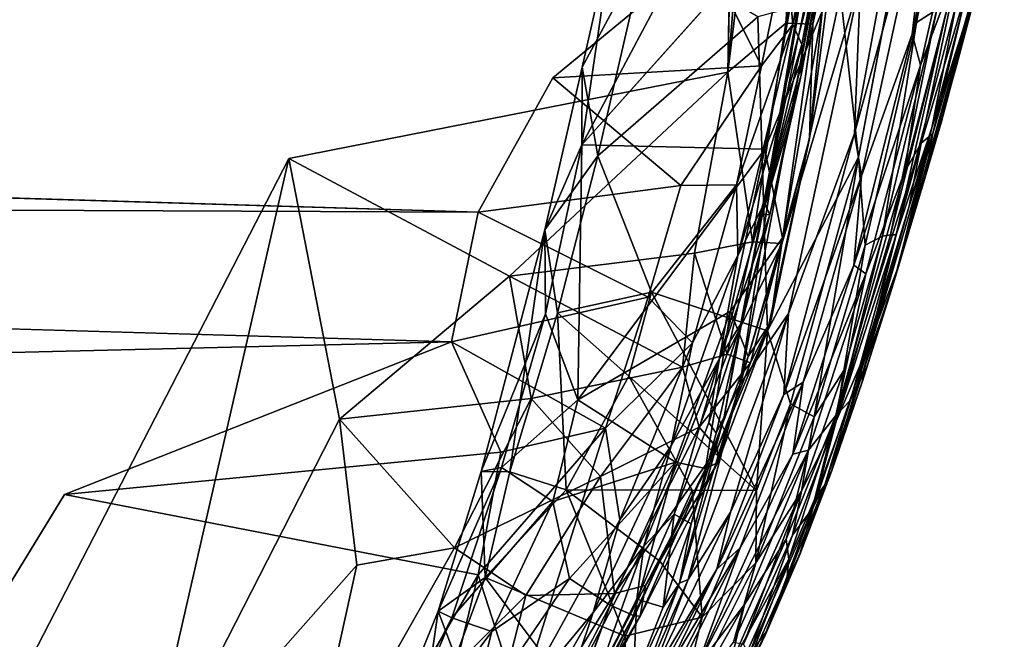
# Model space of a CAD drawing. Units: inches. Extents: x -13.2 to 14.7, y -17.6 to 17.8.
# Drawn here: x 7.9 to 8.3, y -16.8 to -16.6 of the extents above; entities that cross this region are included whole.
import ezdxf

# ---------------------------------------------------------------- set-up
doc = ezdxf.new("R2010")
doc.units = ezdxf.units.IN
doc.header["$MEASUREMENT"] = 0
doc.layers.add('SEAT-BACK', color=5, linetype='Continuous')

msp = doc.modelspace()

# ---------------------------------------------------------------- linework, layer by layer
at = {"layer": 'SEAT-BACK'}
for points, invisible_edges in [([(8.2195, -15.72339, 7.85987), (-3.4194, -15.68499, 7.85976), (-5.02685, -17.19266, 7.8599)], 15), ([(8.2195, -15.72339, 7.85987), (-5.02685, -17.19266, 7.8599), (5.93874, -17.27289, 7.8599)], 15), ([(7.66476, -16.94464, 7.8598), (8.2195, -15.72339, 7.85987), (5.93874, -17.27289, 7.8599)], 15), ([(7.66476, -16.94464, 7.8598), (8.02777, -16.60557, 7.85994), (8.2195, -15.72339, 7.85987)], 15), ([(8.02777, -16.60557, 7.85994), (8.20154, -16.57139, 7.86024), (8.2195, -15.72339, 7.85987)], 12), ([(8.21533, -16.62766, 50.11379), (8.25915, -16.41055, 50.09185), (8.25561, -16.3929, 49.98036)], 2), ([(8.2909, -16.40598, 7.90796), (8.25338, -16.60505, 7.90823), (8.27625, -16.55177, 7.90915)], 2), ([(8.23628, -16.48889, 7.90751), (8.21627, -16.60187, 7.9084), (8.20842, -16.5279, 7.93958)], 2), ([(8.31108, -16.4967, 9.07389), (8.28615, -16.59097, 9.08004), (8.29234, -16.56832, 50.03945)], 2), ([(8.29234, -16.56832, 50.03945), (8.30456, -16.52194, 50.02642), (8.31108, -16.4967, 9.07389)], 2), ([(5.9587, -16.51268, 50.23891), (8.1925, -16.52395, 50.2388), (6.04942, -16.56505, 50.2613)], 1), ([(8.13229, -16.57362, 50.26052), (6.04942, -16.56505, 50.2613), (8.1925, -16.52395, 50.2388)], 1), ([(8.20842, -16.5279, 7.93958), (8.21627, -16.60187, 7.9084), (8.14375, -16.60022, 8.00489)], 1), ([(8.17133, -16.65852, 7.97245), (8.2135, -16.54943, 7.95368), (8.15013, -16.60458, 8.00405)], 1), ([(8.2135, -16.54943, 7.95368), (8.17133, -16.65852, 7.97245), (8.21726, -16.67392, 7.92415)], 1), ([(8.25596, -16.63995, 7.90987), (8.27625, -16.55177, 7.90915), (8.25338, -16.60505, 7.90823)], 2), ([(6.04942, -16.56505, 50.2613), (8.13229, -16.57362, 50.26052), (8.10273, -16.62683, 50.2815)], 1), ([(8.29234, -16.56832, 50.03945), (8.28615, -16.59097, 9.08004), (8.27975, -16.61294, 50.08343)], 1), ([(7.66476, -16.94464, 7.8598), (7.9262, -16.80258, 7.86039), (8.02777, -16.60557, 7.85994)], 12), ([(8.27975, -16.61294, 50.08343), (8.26922, -16.6482, 8.61532), (8.26719, -16.65502, 50.10266)], 2), ([(8.09208, -16.67821, 50.29983), (5.9236, -16.67186, 50.3013), (6.04337, -16.61815, 50.28209)], 1), ([(8.26922, -16.6482, 8.61532), (8.25485, -16.69369, 8.65947), (8.25484, -16.69414, 50.11247)], 2), ([(8.25484, -16.69414, 50.11247), (8.26719, -16.65502, 50.10266), (8.26922, -16.6482, 8.61532)], 2), ([(8.19411, -16.71018, 50.26129), (8.2067, -16.67112, 50.24725), (8.19694, -16.71435, 50.14574)], 2), ([(8.20579, -16.67584, 50.13088), (8.19694, -16.71435, 50.14574), (8.2067, -16.67112, 50.24725)], 2), ([(5.9236, -16.67186, 50.3013), (8.09208, -16.67821, 50.29983), (5.99448, -16.72845, 50.31896)], 1), ([(7.93892, -16.73874, 50.31896), (5.99448, -16.72845, 50.31896), (8.09208, -16.67821, 50.29983)], 1), ([(8.24266, -16.72958, 50.14828), (8.25484, -16.69414, 50.11247), (8.25485, -16.69369, 8.65947)], 2), ([(8.18034, -16.7465, 50.27288), (8.19411, -16.71018, 50.26129), (8.18699, -16.75028, 50.158)], 2), ([(8.19694, -16.71435, 50.14574), (8.18699, -16.75028, 50.158), (8.19411, -16.71018, 50.26129)], 2), ([(5.99448, -16.72845, 50.31896), (7.93892, -16.73874, 50.31896), (7.9044, -16.79489, 50.33484)], 1), ([(8.1027, -16.77057, 50.32849), (7.9044, -16.79489, 50.33484), (7.93892, -16.73874, 50.31896)], 1), ([(8.23025, -16.76174, 8.67062), (8.21682, -16.7931, 8.66591), (8.21654, -16.79418, 50.24408)], 2), ([(7.9044, -16.79489, 50.33484), (8.1027, -16.77057, 50.32849), (8.04949, -16.86229, 50.35385)], 1), ([(8.09849, -16.83124, 7.97956), (8.13887, -16.77198, 7.95216), (8.15493, -16.78249, 7.91858)], 12), ([(8.15493, -16.78249, 7.91858), (8.12319, -16.84431, 7.92103), (8.09849, -16.83124, 7.97956)], 12), ([(8.20224, -16.82351, 8.6705), (8.21654, -16.79418, 50.24408), (8.21682, -16.7931, 8.66591)], 2)]:
    msp.add_3dface(points, dxfattribs=dict(at, invisible_edges=invisible_edges))
for points in [[(8.2195, -15.72339, 7.85987), (8.20154, -16.57139, 7.86024), (8.23359, -16.1752, 7.861)], [(8.20154, -16.57139, 7.86024), (8.22456, -16.55197, 7.86248), (8.25735, -16.11909, 7.86298)], [(8.25735, -16.11909, 7.86298), (8.23359, -16.1752, 7.861), (8.20154, -16.57139, 7.86024)], [(8.25221, -16.37362, 7.86571), (8.25735, -16.11909, 7.86298), (8.22456, -16.55197, 7.86248)], [(8.23521, -16.55235, 7.86525), (8.24606, -16.50287, 7.87188), (8.26061, -16.3688, 7.87267)], [(8.26061, -16.3688, 7.87267), (8.25221, -16.37362, 7.86571), (8.23521, -16.55235, 7.86525)], [(8.22456, -16.55197, 7.86248), (8.23521, -16.55235, 7.86525), (8.25221, -16.37362, 7.86571)], [(8.25177, -16.59572, 50.2203), (8.29254, -16.37546, 50.09987), (8.28356, -16.47908, 50.18509)], [(8.29254, -16.37546, 50.09987), (8.25177, -16.59572, 50.2203), (8.25407, -16.53496, 50.14821)], [(8.21533, -16.62766, 50.11379), (8.25561, -16.3929, 49.98036), (8.22481, -16.57538, 50.06807)], [(8.25307, -16.40875, 49.97013), (8.22481, -16.57538, 50.06807), (8.25561, -16.3929, 49.98036)], [(8.22481, -16.57538, 50.06807), (8.25307, -16.40875, 49.97013), (8.24041, -16.51516, 50.05572)], [(8.25338, -16.60505, 7.90823), (8.2909, -16.40598, 7.90796), (8.24624, -16.54055, 7.92388)], [(8.27625, -16.55177, 7.90915), (8.30189, -16.41732, 7.90875), (8.2909, -16.40598, 7.90796)], [(8.22586, -16.59191, 50.17618), (8.25915, -16.41055, 50.09185), (8.21533, -16.62766, 50.11379)], [(8.25915, -16.41055, 50.09185), (8.22586, -16.59191, 50.17618), (8.23061, -16.57258, 50.21302)], [(8.23061, -16.57258, 50.21302), (8.25805, -16.42456, 50.13907), (8.25915, -16.41055, 50.09185)], [(8.30189, -16.41732, 7.90875), (8.27625, -16.55177, 7.90915), (8.28429, -16.54663, 7.92949)], [(8.25805, -16.42456, 50.13907), (8.23061, -16.57258, 50.21302), (8.23083, -16.56048, 50.23452)], [(8.23083, -16.56048, 50.23452), (8.2494, -16.46197, 50.18617), (8.25805, -16.42456, 50.13907)], [(8.24504, -16.4555, 50.19741), (8.22731, -16.55253, 50.24499), (8.22461, -16.52166, 50.23635)], [(8.22731, -16.55253, 50.24499), (8.24504, -16.4555, 50.19741), (8.2494, -16.46197, 50.18617)], [(8.2494, -16.46197, 50.18617), (8.23083, -16.56048, 50.23452), (8.22731, -16.55253, 50.24499)], [(8.27461, -16.55634, 50.23398), (8.29476, -16.46237, 50.18606), (8.30119, -16.46595, 50.18681)], [(8.29476, -16.46237, 50.18606), (8.27461, -16.55634, 50.23398), (8.28356, -16.47908, 50.18509)], [(8.30119, -16.46595, 50.18681), (8.27786, -16.56857, 50.23984), (8.27461, -16.55634, 50.23398)], [(8.27786, -16.56857, 50.23984), (8.30119, -16.46595, 50.18681), (8.29325, -16.52807, 50.20951)], [(8.28356, -16.47908, 50.18509), (8.25449, -16.61246, 50.24933), (8.25177, -16.59572, 50.2203)], [(8.25449, -16.61246, 50.24933), (8.28356, -16.47908, 50.18509), (8.27461, -16.55634, 50.23398)], [(8.23892, -16.54729, 7.88418), (8.21627, -16.60187, 7.9084), (8.23628, -16.48889, 7.90751)], [(8.28615, -16.59097, 9.08004), (8.31108, -16.4967, 9.07389), (8.29809, -16.5439, 8.51651)], [(8.23521, -16.55235, 7.86525), (8.23393, -16.59766, 7.87197), (8.24606, -16.50287, 7.87188)], [(8.23892, -16.54729, 7.88418), (8.24606, -16.50287, 7.87188), (8.23393, -16.59766, 7.87197)], [(8.14375, -16.60022, 8.00489), (8.1563, -16.51447, 8.0185), (8.18607, -16.52046, 7.973)], [(8.1563, -16.51447, 8.0185), (8.14375, -16.60022, 8.00489), (8.14391, -16.56937, 8.01612)], [(8.1563, -16.51447, 8.0185), (8.14391, -16.56937, 8.01612), (8.16882, -16.52295, 8.00524)], [(8.20635, -16.69511, 50.13181), (8.24041, -16.51516, 50.05572), (8.25407, -16.53496, 50.14821)], [(8.24041, -16.51516, 50.05572), (8.20635, -16.69511, 50.13181), (8.22481, -16.57538, 50.06807)], [(8.14375, -16.60022, 8.00489), (8.18607, -16.52046, 7.973), (8.20842, -16.5279, 7.93958)], [(8.1925, -16.52395, 50.2388), (8.22461, -16.52166, 50.23635), (8.21491, -16.56887, 50.25793)], [(8.21491, -16.56887, 50.25793), (8.22461, -16.52166, 50.23635), (8.22731, -16.55253, 50.24499)], [(8.29673, -16.5475, 50.12162), (8.30456, -16.52194, 50.02642), (8.29234, -16.56832, 50.03945)], [(8.21491, -16.56887, 50.25793), (8.13229, -16.57362, 50.26052), (8.1925, -16.52395, 50.2388)], [(8.15013, -16.60458, 8.00405), (8.16882, -16.52295, 8.00524), (8.14391, -16.56937, 8.01612)], [(8.16882, -16.52295, 8.00524), (8.15013, -16.60458, 8.00405), (8.2135, -16.54943, 7.95368)], [(8.28241, -16.59347, 8.17304), (8.30015, -16.52438, 8.17662), (8.29196, -16.54464, 8.04036)], [(8.30015, -16.52438, 8.17662), (8.28241, -16.59347, 8.17304), (8.29809, -16.5439, 8.51651)], [(8.29325, -16.52807, 50.20951), (8.27166, -16.61068, 50.25316), (8.27786, -16.56857, 50.23984)], [(8.27815, -16.5995, 50.23642), (8.27166, -16.61068, 50.25316), (8.29325, -16.52807, 50.20951)], [(8.29703, -16.53588, 50.17052), (8.27815, -16.5995, 50.23642), (8.29325, -16.52807, 50.20951)], [(8.20635, -16.69511, 50.13181), (8.25407, -16.53496, 50.14821), (8.22561, -16.66702, 50.20124)], [(8.22561, -16.66702, 50.20124), (8.25407, -16.53496, 50.14821), (8.25177, -16.59572, 50.2203)], [(8.27815, -16.5995, 50.23642), (8.29703, -16.53588, 50.17052), (8.28272, -16.59574, 50.17326)], [(8.29673, -16.5475, 50.12162), (8.28272, -16.59574, 50.17326), (8.29703, -16.53588, 50.17052)], [(8.21726, -16.67392, 7.92415), (8.24624, -16.54055, 7.92388), (8.2135, -16.54943, 7.95368)], [(8.24624, -16.54055, 7.92388), (8.21726, -16.67392, 7.92415), (8.25338, -16.60505, 7.90823)], [(8.26595, -16.63583, 7.97132), (8.28857, -16.54533, 7.97199), (8.28429, -16.54663, 7.92949)], [(8.28857, -16.54533, 7.97199), (8.26595, -16.63583, 7.97132), (8.2683, -16.63577, 8.03863)], [(8.29196, -16.54464, 8.04036), (8.2683, -16.63577, 8.03863), (8.28241, -16.59347, 8.17304)], [(8.2683, -16.63577, 8.03863), (8.29196, -16.54464, 8.04036), (8.28857, -16.54533, 7.97199)], [(8.26922, -16.6482, 8.61532), (8.29809, -16.5439, 8.51651), (8.28241, -16.59347, 8.17304)], [(8.29809, -16.5439, 8.51651), (8.26922, -16.6482, 8.61532), (8.28615, -16.59097, 9.08004)], [(8.21627, -16.60187, 7.9084), (8.23892, -16.54729, 7.88418), (8.22325, -16.63701, 7.88495)], [(8.23393, -16.59766, 7.87197), (8.22325, -16.63701, 7.88495), (8.23892, -16.54729, 7.88418)], [(8.26287, -16.63637, 7.92986), (8.28429, -16.54663, 7.92949), (8.27625, -16.55177, 7.90915)], [(8.28429, -16.54663, 7.92949), (8.26287, -16.63637, 7.92986), (8.26595, -16.63583, 7.97132)], [(8.28272, -16.59574, 50.17326), (8.29673, -16.5475, 50.12162), (8.27975, -16.61294, 50.08343)], [(8.29673, -16.5475, 50.12162), (8.29234, -16.56832, 50.03945), (8.27975, -16.61294, 50.08343)], [(8.22456, -16.55197, 7.86248), (8.20154, -16.57139, 7.86024), (8.2114, -16.63866, 7.86336)], [(8.22731, -16.55253, 50.24499), (8.2055, -16.64407, 50.28251), (8.20504, -16.61604, 50.27693)], [(8.20504, -16.61604, 50.27693), (8.21491, -16.56887, 50.25793), (8.22731, -16.55253, 50.24499)], [(8.2055, -16.64407, 50.28251), (8.22731, -16.55253, 50.24499), (8.23083, -16.56048, 50.23452)], [(8.23521, -16.55235, 7.86525), (8.22456, -16.55197, 7.86248), (8.2114, -16.63866, 7.86336)], [(8.2114, -16.63866, 7.86336), (8.22296, -16.63928, 7.86681), (8.23521, -16.55235, 7.86525)], [(8.23393, -16.59766, 7.87197), (8.23521, -16.55235, 7.86525), (8.22296, -16.63928, 7.86681)], [(8.27625, -16.55177, 7.90915), (8.25596, -16.63995, 7.90987), (8.26287, -16.63637, 7.92986)], [(8.27461, -16.55634, 50.23398), (8.25153, -16.64788, 50.27469), (8.25449, -16.61246, 50.24933)], [(8.25153, -16.64788, 50.27469), (8.27461, -16.55634, 50.23398), (8.27786, -16.56857, 50.23984)], [(8.23083, -16.56048, 50.23452), (8.21609, -16.62312, 50.26094), (8.2055, -16.64407, 50.28251)], [(8.21609, -16.62312, 50.26094), (8.23083, -16.56048, 50.23452), (8.23061, -16.57258, 50.21302)], [(8.10273, -16.62683, 50.2815), (6.04337, -16.61815, 50.28209), (6.04942, -16.56505, 50.2613)], [(8.14391, -16.56937, 8.01612), (8.12906, -16.63381, 8.01734), (8.15013, -16.60458, 8.00405)], [(8.12906, -16.63381, 8.01734), (8.14391, -16.56937, 8.01612), (8.14375, -16.60022, 8.00489)], [(8.13229, -16.57362, 50.26052), (8.21491, -16.56887, 50.25793), (8.183, -16.61633, 50.27852)], [(8.21491, -16.56887, 50.25793), (8.20504, -16.61604, 50.27693), (8.183, -16.61633, 50.27852)], [(8.27786, -16.56857, 50.23984), (8.25628, -16.6513, 50.27661), (8.25153, -16.64788, 50.27469)], [(8.25628, -16.6513, 50.27661), (8.27786, -16.56857, 50.23984), (8.27166, -16.61068, 50.25316)], [(8.02777, -16.60557, 7.85994), (8.11515, -16.65226, 7.86143), (8.20154, -16.57139, 7.86024)], [(8.183, -16.61633, 50.27852), (8.10273, -16.62683, 50.2815), (8.13229, -16.57362, 50.26052)], [(8.11515, -16.65226, 7.86143), (8.18839, -16.64306, 7.86158), (8.20154, -16.57139, 7.86024)], [(8.18839, -16.64306, 7.86158), (8.2114, -16.63866, 7.86336), (8.20154, -16.57139, 7.86024)], [(8.23061, -16.57258, 50.21302), (8.21824, -16.62787, 50.23232), (8.21609, -16.62312, 50.26094)], [(8.21824, -16.62787, 50.23232), (8.23061, -16.57258, 50.21302), (8.22586, -16.59191, 50.17618)], [(8.22481, -16.57538, 50.06807), (8.20014, -16.70789, 50.12355), (8.20579, -16.67584, 50.13088)], [(8.20014, -16.70789, 50.12355), (8.22481, -16.57538, 50.06807), (8.20635, -16.69511, 50.13181)], [(8.20579, -16.67584, 50.13088), (8.21533, -16.62766, 50.11379), (8.22481, -16.57538, 50.06807)], [(8.21824, -16.62787, 50.23232), (8.22586, -16.59191, 50.17618), (8.21533, -16.62766, 50.11379)], [(8.26922, -16.6482, 8.61532), (8.27975, -16.61294, 50.08343), (8.28615, -16.59097, 9.08004)], [(8.22377, -16.69907, 50.25968), (8.25177, -16.59572, 50.2203), (8.25449, -16.61246, 50.24933)], [(8.25177, -16.59572, 50.2203), (8.22377, -16.69907, 50.25968), (8.22561, -16.66702, 50.20124)], [(8.27337, -16.62448, 50.2314), (8.28272, -16.59574, 50.17326), (8.25531, -16.68949, 50.23972)], [(8.26719, -16.65502, 50.10266), (8.25531, -16.68949, 50.23972), (8.28272, -16.59574, 50.17326)], [(8.25761, -16.67915, 8.16809), (8.28241, -16.59347, 8.17304), (8.2683, -16.63577, 8.03863)], [(8.28241, -16.59347, 8.17304), (8.25761, -16.67915, 8.16809), (8.26922, -16.6482, 8.61532)], [(8.28272, -16.59574, 50.17326), (8.27975, -16.61294, 50.08343), (8.26719, -16.65502, 50.10266)], [(8.28272, -16.59574, 50.17326), (8.27337, -16.62448, 50.2314), (8.27815, -16.5995, 50.23642)], [(8.14375, -16.60022, 8.00489), (8.12942, -16.66712, 8.00697), (8.12906, -16.63381, 8.01734)], [(8.14375, -16.60022, 8.00489), (8.14223, -16.70122, 7.97934), (8.12942, -16.66712, 8.00697)], [(8.14223, -16.70122, 7.97934), (8.14375, -16.60022, 8.00489), (8.21627, -16.60187, 7.9084)], [(8.22296, -16.63928, 7.86681), (8.21846, -16.67049, 7.87462), (8.23393, -16.59766, 7.87197)], [(8.22325, -16.63701, 7.88495), (8.23393, -16.59766, 7.87197), (8.21846, -16.67049, 7.87462)], [(8.24433, -16.70744, 50.29373), (8.27166, -16.61068, 50.25316), (8.27815, -16.5995, 50.23642)], [(8.27815, -16.5995, 50.23642), (8.25017, -16.70132, 50.26752), (8.24433, -16.70744, 50.29373)], [(8.25017, -16.70132, 50.26752), (8.27815, -16.5995, 50.23642), (8.27337, -16.62448, 50.2314)], [(8.13411, -16.66676, 8.00943), (8.15013, -16.60458, 8.00405), (8.12906, -16.63381, 8.01734)], [(8.15013, -16.60458, 8.00405), (8.13411, -16.66676, 8.00943), (8.17133, -16.65852, 7.97245)], [(8.21627, -16.60187, 7.9084), (8.20264, -16.66613, 7.90768), (8.14223, -16.70122, 7.97934)], [(8.22325, -16.63701, 7.88495), (8.20264, -16.66613, 7.90768), (8.21627, -16.60187, 7.9084)], [(7.9262, -16.80258, 7.86039), (7.9685, -16.86401, 7.86313), (8.02777, -16.60557, 7.85994)], [(8.04771, -16.70887, 7.86183), (8.02777, -16.60557, 7.85994), (7.9685, -16.86401, 7.86313)], [(8.11515, -16.65226, 7.86143), (8.02777, -16.60557, 7.85994), (8.04771, -16.70887, 7.86183)], [(8.22634, -16.70282, 7.91065), (8.25338, -16.60505, 7.90823), (8.21726, -16.67392, 7.92415)], [(8.25338, -16.60505, 7.90823), (8.22634, -16.70282, 7.91065), (8.2358, -16.7079, 7.91114)], [(8.2358, -16.7079, 7.91114), (8.25596, -16.63995, 7.90987), (8.25338, -16.60505, 7.90823)], [(8.25449, -16.61246, 50.24933), (8.23135, -16.69414, 50.2821), (8.22377, -16.69907, 50.25968)], [(8.23135, -16.69414, 50.2821), (8.25449, -16.61246, 50.24933), (8.25153, -16.64788, 50.27469)], [(8.27166, -16.61068, 50.25316), (8.24433, -16.70744, 50.29373), (8.25628, -16.6513, 50.27661)], [(8.10273, -16.62683, 50.2815), (8.183, -16.61633, 50.27852), (8.17005, -16.66053, 50.29514)], [(8.20504, -16.61604, 50.27693), (8.18753, -16.6786, 50.29987), (8.17005, -16.66053, 50.29514)], [(8.17005, -16.66053, 50.29514), (8.183, -16.61633, 50.27852), (8.20504, -16.61604, 50.27693)], [(8.18753, -16.6786, 50.29987), (8.20504, -16.61604, 50.27693), (8.2055, -16.64407, 50.28251)], [(6.04337, -16.61815, 50.28209), (8.10273, -16.62683, 50.2815), (8.09208, -16.67821, 50.29983)], [(8.21609, -16.62312, 50.26094), (8.19833, -16.68487, 50.28316), (8.2055, -16.64407, 50.28251)], [(8.19833, -16.68487, 50.28316), (8.21609, -16.62312, 50.26094), (8.21824, -16.62787, 50.23232)], [(8.17005, -16.66053, 50.29514), (8.09208, -16.67821, 50.29983), (8.10273, -16.62683, 50.2815)], [(8.21824, -16.62787, 50.23232), (8.2067, -16.67112, 50.24725), (8.19833, -16.68487, 50.28316)], [(8.21533, -16.62766, 50.11379), (8.20579, -16.67584, 50.13088), (8.21824, -16.62787, 50.23232)], [(8.2067, -16.67112, 50.24725), (8.21824, -16.62787, 50.23232), (8.20579, -16.67584, 50.13088)], [(8.27337, -16.62448, 50.2314), (8.25531, -16.68949, 50.23972), (8.25017, -16.70132, 50.26752)], [(8.10387, -16.72952, 8.03201), (8.12906, -16.63381, 8.01734), (8.12942, -16.66712, 8.00697)], [(8.12906, -16.63381, 8.01734), (8.10387, -16.72952, 8.03201), (8.11522, -16.7297, 8.02028)], [(8.11522, -16.7297, 8.02028), (8.13411, -16.66676, 8.00943), (8.12906, -16.63381, 8.01734)], [(8.2683, -16.63577, 8.03863), (8.24452, -16.70958, 7.98744), (8.25761, -16.67915, 8.16809)], [(8.24452, -16.70958, 7.98744), (8.2683, -16.63577, 8.03863), (8.26595, -16.63583, 7.97132)], [(8.24452, -16.70958, 7.98744), (8.26595, -16.63583, 7.97132), (8.26287, -16.63637, 7.92986)], [(8.20127, -16.68314, 7.86632), (8.2114, -16.63866, 7.86336), (8.18839, -16.64306, 7.86158)], [(8.22296, -16.63928, 7.86681), (8.2114, -16.63866, 7.86336), (8.20127, -16.68314, 7.86632)], [(8.20127, -16.68314, 7.86632), (8.21057, -16.68653, 7.87009), (8.22296, -16.63928, 7.86681)], [(8.20264, -16.66613, 7.90768), (8.22325, -16.63701, 7.88495), (8.20967, -16.68404, 7.88817)], [(8.21846, -16.67049, 7.87462), (8.20967, -16.68404, 7.88817), (8.22325, -16.63701, 7.88495)], [(8.21846, -16.67049, 7.87462), (8.22296, -16.63928, 7.86681), (8.21057, -16.68653, 7.87009)], [(8.26287, -16.63637, 7.92986), (8.24748, -16.68951, 7.93067), (8.24452, -16.70958, 7.98744)], [(8.24748, -16.68951, 7.93067), (8.26287, -16.63637, 7.92986), (8.25596, -16.63995, 7.90987)], [(8.18357, -16.68823, 7.86477), (8.18839, -16.64306, 7.86158), (8.11515, -16.65226, 7.86143)], [(8.18839, -16.64306, 7.86158), (8.18357, -16.68823, 7.86477), (8.20127, -16.68314, 7.86632)], [(8.25596, -16.63995, 7.90987), (8.2358, -16.7079, 7.91114), (8.24748, -16.68951, 7.93067)], [(8.19833, -16.68487, 50.28316), (8.17911, -16.71941, 50.30818), (8.2055, -16.64407, 50.28251)], [(8.18753, -16.6786, 50.29987), (8.2055, -16.64407, 50.28251), (8.17911, -16.71941, 50.30818)], [(8.22731, -16.72277, 50.30382), (8.25153, -16.64788, 50.27469), (8.25628, -16.6513, 50.27661)], [(8.25153, -16.64788, 50.27469), (8.22731, -16.72277, 50.30382), (8.23135, -16.69414, 50.2821)], [(8.25628, -16.6513, 50.27661), (8.23357, -16.72118, 50.3052), (8.22731, -16.72277, 50.30382)], [(8.23357, -16.72118, 50.3052), (8.25628, -16.6513, 50.27661), (8.24433, -16.70744, 50.29373)], [(8.25485, -16.69369, 8.65947), (8.26922, -16.6482, 8.61532), (8.25761, -16.67915, 8.16809)], [(8.12371, -16.70071, 7.8644), (8.11515, -16.65226, 7.86143), (8.04771, -16.70887, 7.86183)], [(8.11515, -16.65226, 7.86143), (8.12371, -16.70071, 7.8644), (8.18357, -16.68823, 7.86477)], [(8.25531, -16.68949, 50.23972), (8.26719, -16.65502, 50.10266), (8.25484, -16.69414, 50.11247)], [(8.16237, -16.69188, 7.97498), (8.17133, -16.65852, 7.97245), (8.13411, -16.66676, 8.00943)], [(8.17133, -16.65852, 7.97245), (8.16237, -16.69188, 7.97498), (8.21297, -16.73708, 7.91197)], [(8.21297, -16.73708, 7.91197), (8.21726, -16.67392, 7.92415), (8.17133, -16.65852, 7.97245)], [(8.09208, -16.67821, 50.29983), (8.17005, -16.66053, 50.29514), (8.1531, -16.71235, 50.31214)], [(8.18753, -16.6786, 50.29987), (8.1531, -16.71235, 50.31214), (8.17005, -16.66053, 50.29514)], [(8.12942, -16.66712, 8.00697), (8.11194, -16.72797, 8.01665), (8.10387, -16.72952, 8.03201)], [(8.11194, -16.72797, 8.01665), (8.12942, -16.66712, 8.00697), (8.14223, -16.70122, 7.97934)], [(8.13411, -16.66676, 8.00943), (8.11522, -16.7297, 8.02028), (8.1375, -16.73679, 7.99213)], [(8.1375, -16.73679, 7.99213), (8.16237, -16.69188, 7.97498), (8.13411, -16.66676, 8.00943)], [(8.20264, -16.66613, 7.90768), (8.18089, -16.72584, 7.91371), (8.14223, -16.70122, 7.97934)], [(8.19267, -16.72841, 7.89213), (8.18089, -16.72584, 7.91371), (8.20264, -16.66613, 7.90768)], [(8.22561, -16.66702, 50.20124), (8.20269, -16.74574, 50.23368), (8.18593, -16.77231, 50.16161)], [(8.18593, -16.77231, 50.16161), (8.20635, -16.69511, 50.13181), (8.22561, -16.66702, 50.20124)], [(8.20264, -16.66613, 7.90768), (8.20967, -16.68404, 7.88817), (8.19267, -16.72841, 7.89213)], [(8.20269, -16.74574, 50.23368), (8.22561, -16.66702, 50.20124), (8.22377, -16.69907, 50.25968)], [(8.19833, -16.68487, 50.28316), (8.2067, -16.67112, 50.24725), (8.19411, -16.71018, 50.26129)], [(8.19743, -16.72033, 7.87344), (8.19761, -16.72599, 7.87976), (8.21846, -16.67049, 7.87462)], [(8.21846, -16.67049, 7.87462), (8.21057, -16.68653, 7.87009), (8.19743, -16.72033, 7.87344)], [(8.20967, -16.68404, 7.88817), (8.21846, -16.67049, 7.87462), (8.19761, -16.72599, 7.87976)], [(8.21726, -16.67392, 7.92415), (8.21297, -16.73708, 7.91197), (8.22634, -16.70282, 7.91065)], [(8.11168, -16.72197, 50.31424), (7.93892, -16.73874, 50.31896), (8.09208, -16.67821, 50.29983)], [(8.1531, -16.71235, 50.31214), (8.11168, -16.72197, 50.31424), (8.09208, -16.67821, 50.29983)], [(8.1531, -16.71235, 50.31214), (8.18753, -16.6786, 50.29987), (8.15881, -16.74875, 50.32129)], [(8.17911, -16.71941, 50.30818), (8.15881, -16.74875, 50.32129), (8.18753, -16.6786, 50.29987)], [(8.19694, -16.71435, 50.14574), (8.20579, -16.67584, 50.13088), (8.20014, -16.70789, 50.12355)], [(8.25761, -16.67915, 8.16809), (8.23539, -16.74379, 8.17451), (8.24274, -16.72899, 8.67381)], [(8.23539, -16.74379, 8.17451), (8.25761, -16.67915, 8.16809), (8.24452, -16.70958, 7.98744)], [(8.24274, -16.72899, 8.67381), (8.25485, -16.69369, 8.65947), (8.25761, -16.67915, 8.16809)], [(8.17911, -16.71941, 50.30818), (8.19833, -16.68487, 50.28316), (8.16836, -16.7591, 50.30696)], [(8.18034, -16.7465, 50.27288), (8.16836, -16.7591, 50.30696), (8.19833, -16.68487, 50.28316)], [(8.19833, -16.68487, 50.28316), (8.19411, -16.71018, 50.26129), (8.18034, -16.7465, 50.27288)], [(8.19028, -16.71196, 7.86909), (8.20127, -16.68314, 7.86632), (8.18357, -16.68823, 7.86477)], [(8.21057, -16.68653, 7.87009), (8.20127, -16.68314, 7.86632), (8.19028, -16.71196, 7.86909)], [(8.19028, -16.71196, 7.86909), (8.19743, -16.72033, 7.87344), (8.21057, -16.68653, 7.87009)], [(8.19761, -16.72599, 7.87976), (8.19267, -16.72841, 7.89213), (8.20967, -16.68404, 7.88817)], [(8.12371, -16.70071, 7.8644), (8.15119, -16.73159, 7.86876), (8.18357, -16.68823, 7.86477)], [(8.15119, -16.73159, 7.86876), (8.19028, -16.71196, 7.86909), (8.18357, -16.68823, 7.86477)], [(8.24748, -16.68951, 7.93067), (8.23073, -16.7374, 7.93105), (8.24452, -16.70958, 7.98744)], [(8.23073, -16.7374, 7.93105), (8.24748, -16.68951, 7.93067), (8.2358, -16.7079, 7.91114)], [(8.25017, -16.70132, 50.26752), (8.25531, -16.68949, 50.23972), (8.23997, -16.73484, 50.25733)], [(8.24266, -16.72958, 50.14828), (8.23997, -16.73484, 50.25733), (8.25531, -16.68949, 50.23972)], [(8.25531, -16.68949, 50.23972), (8.25484, -16.69414, 50.11247), (8.24266, -16.72958, 50.14828)], [(8.16237, -16.69188, 7.97498), (8.1375, -16.73679, 7.99213), (8.1875, -16.73699, 7.93542)], [(8.1875, -16.73699, 7.93542), (8.21297, -16.73708, 7.91197), (8.16237, -16.69188, 7.97498)], [(8.19719, -16.76827, 50.2788), (8.22377, -16.69907, 50.25968), (8.23135, -16.69414, 50.2821)], [(8.23135, -16.69414, 50.2821), (8.20646, -16.75984, 50.3047), (8.19719, -16.76827, 50.2788)], [(8.20646, -16.75984, 50.3047), (8.23135, -16.69414, 50.2821), (8.22731, -16.72277, 50.30382)], [(8.25485, -16.69369, 8.65947), (8.24274, -16.72899, 8.67381), (8.24266, -16.72958, 50.14828)], [(8.20635, -16.69511, 50.13181), (8.18593, -16.77231, 50.16161), (8.18242, -16.77376, 50.14588)], [(8.18242, -16.77376, 50.14588), (8.20014, -16.70789, 50.12355), (8.20635, -16.69511, 50.13181)], [(8.09334, -16.75981, 7.86703), (8.12371, -16.70071, 7.8644), (8.04771, -16.70887, 7.86183)], [(8.12371, -16.70071, 7.8644), (8.09334, -16.75981, 7.86703), (8.15119, -16.73159, 7.86876)], [(8.14223, -16.70122, 7.97934), (8.13231, -16.74147, 7.97811), (8.11194, -16.72797, 8.01665)], [(8.13231, -16.74147, 7.97811), (8.14223, -16.70122, 7.97934), (8.18089, -16.72584, 7.91371)], [(8.22377, -16.69907, 50.25968), (8.19719, -16.76827, 50.2788), (8.20269, -16.74574, 50.23368)], [(8.23589, -16.74071, 50.29891), (8.25017, -16.70132, 50.26752), (8.23997, -16.73484, 50.25733)], [(8.25017, -16.70132, 50.26752), (8.23589, -16.74071, 50.29891), (8.24433, -16.70744, 50.29373)], [(8.22634, -16.70282, 7.91065), (8.21297, -16.73708, 7.91197), (8.21271, -16.76581, 7.91184)], [(8.21271, -16.76581, 7.91184), (8.2358, -16.7079, 7.91114), (8.22634, -16.70282, 7.91065)], [(7.9685, -16.86401, 7.86313), (8.05463, -16.76674, 7.8644), (8.04771, -16.70887, 7.86183)], [(8.04771, -16.70887, 7.86183), (8.05463, -16.76674, 7.8644), (8.09334, -16.75981, 7.86703)], [(8.20014, -16.70789, 50.12355), (8.18242, -16.77376, 50.14588), (8.18699, -16.75028, 50.158)], [(8.18699, -16.75028, 50.158), (8.19694, -16.71435, 50.14574), (8.20014, -16.70789, 50.12355)], [(8.2358, -16.7079, 7.91114), (8.21271, -16.76581, 7.91184), (8.23073, -16.7374, 7.93105)], [(8.24433, -16.70744, 50.29373), (8.22465, -16.75637, 50.31499), (8.23357, -16.72118, 50.3052)], [(8.22568, -16.76436, 50.3118), (8.22465, -16.75637, 50.31499), (8.24433, -16.70744, 50.29373)], [(8.24433, -16.70744, 50.29373), (8.23589, -16.74071, 50.29891), (8.22568, -16.76436, 50.3118)], [(8.24452, -16.70958, 7.98744), (8.22725, -16.75484, 7.98935), (8.23539, -16.74379, 8.17451)], [(8.22725, -16.75484, 7.98935), (8.24452, -16.70958, 7.98744), (8.23073, -16.7374, 7.93105)], [(8.1531, -16.71235, 50.31214), (8.11894, -16.82079, 50.34088), (8.1027, -16.77057, 50.32849)], [(8.1531, -16.71235, 50.31214), (8.1027, -16.77057, 50.32849), (8.11168, -16.72197, 50.31424)], [(8.1531, -16.71235, 50.31214), (8.15881, -16.74875, 50.32129), (8.11894, -16.82079, 50.34088)], [(8.19028, -16.71196, 7.86909), (8.15119, -16.73159, 7.86876), (8.15666, -16.77794, 7.87654)], [(8.19743, -16.72033, 7.87344), (8.19028, -16.71196, 7.86909), (8.15666, -16.77794, 7.87654)], [(8.16836, -16.7591, 50.30696), (8.14818, -16.78538, 50.32693), (8.17911, -16.71941, 50.30818)], [(8.15881, -16.74875, 50.32129), (8.17911, -16.71941, 50.30818), (8.14818, -16.78538, 50.32693)], [(8.15666, -16.77794, 7.87654), (8.16891, -16.77475, 7.87866), (8.19743, -16.72033, 7.87344)], [(8.19761, -16.72599, 7.87976), (8.19743, -16.72033, 7.87344), (8.16891, -16.77475, 7.87866)], [(8.23357, -16.72118, 50.3052), (8.20814, -16.78223, 50.32574), (8.1893, -16.80725, 50.33079)], [(8.1893, -16.80725, 50.33079), (8.22731, -16.72277, 50.30382), (8.23357, -16.72118, 50.3052)], [(8.20814, -16.78223, 50.32574), (8.23357, -16.72118, 50.3052), (8.22465, -16.75637, 50.31499)], [(7.93892, -16.73874, 50.31896), (8.11168, -16.72197, 50.31424), (8.1027, -16.77057, 50.32849)], [(8.22731, -16.72277, 50.30382), (8.1893, -16.80725, 50.33079), (8.20646, -16.75984, 50.3047)], [(8.0868, -16.78492, 8.03909), (8.10387, -16.72952, 8.03201), (8.11194, -16.72797, 8.01665)], [(8.11194, -16.72797, 8.01665), (8.09222, -16.78759, 8.02416), (8.0868, -16.78492, 8.03909)], [(8.10387, -16.72952, 8.03201), (8.0868, -16.78492, 8.03909), (8.1054, -16.77162, 8.02108)], [(8.09222, -16.78759, 8.02416), (8.11194, -16.72797, 8.01665), (8.13231, -16.74147, 7.97811)], [(8.1054, -16.77162, 8.02108), (8.11522, -16.7297, 8.02028), (8.10387, -16.72952, 8.03201)], [(8.13887, -16.77198, 7.95216), (8.13231, -16.74147, 7.97811), (8.18089, -16.72584, 7.91371)], [(8.18089, -16.72584, 7.91371), (8.15493, -16.78249, 7.91858), (8.13887, -16.77198, 7.95216)], [(8.16417, -16.78665, 7.89704), (8.15493, -16.78249, 7.91858), (8.18089, -16.72584, 7.91371)], [(8.18089, -16.72584, 7.91371), (8.19267, -16.72841, 7.89213), (8.16417, -16.78665, 7.89704)], [(8.16684, -16.7869, 7.88503), (8.16417, -16.78665, 7.89704), (8.19267, -16.72841, 7.89213)], [(8.19267, -16.72841, 7.89213), (8.19761, -16.72599, 7.87976), (8.16684, -16.7869, 7.88503)], [(8.16891, -16.77475, 7.87866), (8.16684, -16.7869, 7.88503), (8.19761, -16.72599, 7.87976)], [(8.24274, -16.72899, 8.67381), (8.23025, -16.76174, 8.67062), (8.23012, -16.76245, 50.19818)], [(8.23012, -16.76245, 50.19818), (8.24266, -16.72958, 50.14828), (8.24274, -16.72899, 8.67381)], [(8.23997, -16.73484, 50.25733), (8.24266, -16.72958, 50.14828), (8.23012, -16.76245, 50.19818)], [(8.23025, -16.76174, 8.67062), (8.24274, -16.72899, 8.67381), (8.23539, -16.74379, 8.17451)], [(8.12162, -16.77867, 7.87165), (8.15119, -16.73159, 7.86876), (8.09334, -16.75981, 7.86703)], [(8.1054, -16.77162, 8.02108), (8.1375, -16.73679, 7.99213), (8.11522, -16.7297, 8.02028)], [(8.15666, -16.77794, 7.87654), (8.15119, -16.73159, 7.86876), (8.12162, -16.77867, 7.87165)], [(8.1375, -16.73679, 7.99213), (8.1054, -16.77162, 8.02108), (8.16092, -16.79485, 7.93997)], [(8.16092, -16.79485, 7.93997), (8.17464, -16.76514, 7.93837), (8.1375, -16.73679, 7.99213)], [(8.17464, -16.76514, 7.93837), (8.1875, -16.73699, 7.93542), (8.1375, -16.73679, 7.99213)], [(8.1875, -16.73699, 7.93542), (8.17464, -16.76514, 7.93837), (8.19136, -16.78727, 7.91254)], [(8.19136, -16.78727, 7.91254), (8.21297, -16.73708, 7.91197), (8.1875, -16.73699, 7.93542)], [(8.21297, -16.73708, 7.91197), (8.19136, -16.78727, 7.91254), (8.21271, -16.76581, 7.91184)], [(8.20377, -16.79722, 7.93029), (8.23073, -16.7374, 7.93105), (8.21271, -16.76581, 7.91184)], [(8.23073, -16.7374, 7.93105), (8.20377, -16.79722, 7.93029), (8.20772, -16.79796, 7.9894)], [(8.20772, -16.79796, 7.9894), (8.22725, -16.75484, 7.98935), (8.23073, -16.7374, 7.93105)], [(8.23589, -16.74071, 50.29891), (8.23997, -16.73484, 50.25733), (8.22498, -16.7725, 50.2963)], [(8.23012, -16.76245, 50.19818), (8.22498, -16.7725, 50.2963), (8.23997, -16.73484, 50.25733)], [(8.23589, -16.74071, 50.29891), (8.22498, -16.7725, 50.2963), (8.22568, -16.76436, 50.3118)], [(8.13231, -16.74147, 7.97811), (8.10806, -16.79293, 7.99136), (8.09222, -16.78759, 8.02416)], [(8.10806, -16.79293, 7.99136), (8.13231, -16.74147, 7.97811), (8.13887, -16.77198, 7.95216)], [(8.20991, -16.80249, 8.18347), (8.23539, -16.74379, 8.17451), (8.22725, -16.75484, 7.98935)], [(8.23539, -16.74379, 8.17451), (8.20991, -16.80249, 8.18347), (8.21682, -16.7931, 8.66591)], [(8.21682, -16.7931, 8.66591), (8.23025, -16.76174, 8.67062), (8.23539, -16.74379, 8.17451)], [(8.14818, -16.78538, 50.32693), (8.11894, -16.82079, 50.34088), (8.15881, -16.74875, 50.32129)], [(8.1656, -16.78012, 50.2828), (8.18034, -16.7465, 50.27288), (8.17603, -16.78331, 50.16783)], [(8.16836, -16.7591, 50.30696), (8.18034, -16.7465, 50.27288), (8.1656, -16.78012, 50.2828)], [(8.17015, -16.81319, 50.17428), (8.18593, -16.77231, 50.16161), (8.20269, -16.74574, 50.23368)], [(8.20269, -16.74574, 50.23368), (8.19719, -16.76827, 50.2788), (8.17015, -16.81319, 50.17428)], [(8.18699, -16.75028, 50.158), (8.17603, -16.78331, 50.16783), (8.18034, -16.7465, 50.27288)], [(8.17603, -16.78331, 50.16783), (8.18699, -16.75028, 50.158), (8.18242, -16.77376, 50.14588)], [(8.22465, -16.75637, 50.31499), (8.20243, -16.80681, 50.32914), (8.20814, -16.78223, 50.32574)], [(8.20243, -16.80681, 50.32914), (8.22465, -16.75637, 50.31499), (8.22568, -16.76436, 50.3118)], [(8.22725, -16.75484, 7.98935), (8.20772, -16.79796, 7.9894), (8.20991, -16.80249, 8.18347)], [(8.09334, -16.75981, 7.86703), (8.0325, -16.86714, 7.86845), (8.12162, -16.77867, 7.87165)], [(8.09334, -16.75981, 7.86703), (8.05463, -16.76674, 7.8644), (8.0325, -16.86714, 7.86845)], [(8.14818, -16.78538, 50.32693), (8.16836, -16.7591, 50.30696), (8.13617, -16.82123, 50.32435)], [(8.14962, -16.81188, 50.29211), (8.13617, -16.82123, 50.32435), (8.16836, -16.7591, 50.30696)], [(8.16836, -16.7591, 50.30696), (8.1656, -16.78012, 50.2828), (8.14962, -16.81188, 50.29211)], [(8.20646, -16.75984, 50.3047), (8.17972, -16.8135, 50.32074), (8.17774, -16.8083, 50.29052)], [(8.17774, -16.8083, 50.29052), (8.19719, -16.76827, 50.2788), (8.20646, -16.75984, 50.3047)], [(8.17972, -16.8135, 50.32074), (8.20646, -16.75984, 50.3047), (8.1893, -16.80725, 50.33079)], [(8.22568, -16.76436, 50.3118), (8.20709, -16.81205, 50.30874), (8.20241, -16.8162, 50.32232)], [(8.22568, -16.76436, 50.3118), (8.20241, -16.8162, 50.32232), (8.20243, -16.80681, 50.32914)], [(8.20709, -16.81205, 50.30874), (8.22568, -16.76436, 50.3118), (8.22498, -16.7725, 50.2963)], [(8.21654, -16.79418, 50.24408), (8.23012, -16.76245, 50.19818), (8.23025, -16.76174, 8.67062)], [(8.22498, -16.7725, 50.2963), (8.23012, -16.76245, 50.19818), (8.21654, -16.79418, 50.24408)], [(7.9685, -16.86401, 7.86313), (8.0325, -16.86714, 7.86845), (8.05463, -16.76674, 7.8644)], [(8.19719, -16.76827, 50.2788), (8.17774, -16.8083, 50.29052), (8.15138, -16.85122, 50.18343)], [(8.15138, -16.85122, 50.18343), (8.17015, -16.81319, 50.17428), (8.19719, -16.76827, 50.2788)], [(8.17464, -16.76514, 7.93837), (8.16092, -16.79485, 7.93997), (8.19136, -16.78727, 7.91254)], [(8.1817, -16.82788, 7.91039), (8.21271, -16.76581, 7.91184), (8.19136, -16.78727, 7.91254)], [(8.21271, -16.76581, 7.91184), (8.1817, -16.82788, 7.91039), (8.20377, -16.79722, 7.93029)], [(8.1027, -16.77057, 50.32849), (8.07458, -16.88622, 50.35938), (8.04949, -16.86229, 50.35385)], [(8.07458, -16.88622, 50.35938), (8.1027, -16.77057, 50.32849), (8.11894, -16.82079, 50.34088)], [(8.09366, -16.8031, 8.0243), (8.1054, -16.77162, 8.02108), (8.0868, -16.78492, 8.03909)], [(8.1054, -16.77162, 8.02108), (8.09366, -16.8031, 8.0243), (8.14628, -16.82601, 7.94017)], [(8.13887, -16.77198, 7.95216), (8.09849, -16.83124, 7.97956), (8.10806, -16.79293, 7.99136)], [(8.14628, -16.82601, 7.94017), (8.16092, -16.79485, 7.93997), (8.1054, -16.77162, 8.02108)], [(8.16627, -16.81654, 50.15854), (8.18242, -16.77376, 50.14588), (8.18593, -16.77231, 50.16161)], [(8.18593, -16.77231, 50.16161), (8.17015, -16.81319, 50.17428), (8.16627, -16.81654, 50.15854)], [(8.21654, -16.79418, 50.24408), (8.20709, -16.81205, 50.30874), (8.22498, -16.7725, 50.2963)], [(8.16684, -16.7869, 7.88503), (8.16891, -16.77475, 7.87866), (8.13104, -16.8471, 7.88114)], [(8.15666, -16.77794, 7.87654), (8.13104, -16.8471, 7.88114), (8.16891, -16.77475, 7.87866)], [(8.18242, -16.77376, 50.14588), (8.16627, -16.81654, 50.15854), (8.16406, -16.81349, 50.1758)], [(8.16406, -16.81349, 50.1758), (8.17603, -16.78331, 50.16783), (8.18242, -16.77376, 50.14588)], [(8.09711, -16.87431, 7.87742), (8.12162, -16.77867, 7.87165), (8.0325, -16.86714, 7.86845)], [(8.15666, -16.77794, 7.87654), (8.12162, -16.77867, 7.87165), (8.09711, -16.87431, 7.87742)], [(8.13104, -16.8471, 7.88114), (8.15666, -16.77794, 7.87654), (8.09711, -16.87431, 7.87742)], [(8.14962, -16.81188, 50.29211), (8.1656, -16.78012, 50.2828), (8.16406, -16.81349, 50.1758)], [(8.17603, -16.78331, 50.16783), (8.16406, -16.81349, 50.1758), (8.1656, -16.78012, 50.2828)], [(8.1308, -16.84889, 7.89833), (8.12319, -16.84431, 7.92103), (8.15493, -16.78249, 7.91858)], [(8.15493, -16.78249, 7.91858), (8.16417, -16.78665, 7.89704), (8.1308, -16.84889, 7.89833)], [(8.17687, -16.83743, 50.34207), (8.20814, -16.78223, 50.32574), (8.20243, -16.80681, 50.32914)], [(8.20814, -16.78223, 50.32574), (8.17687, -16.83743, 50.34207), (8.1893, -16.80725, 50.33079)], [(8.06206, -16.84625, 8.04442), (8.0868, -16.78492, 8.03909), (8.09222, -16.78759, 8.02416)], [(8.0868, -16.78492, 8.03909), (8.06206, -16.84625, 8.04442), (8.07958, -16.83495, 8.02767)], [(8.09222, -16.78759, 8.02416), (8.06549, -16.85027, 8.02983), (8.06206, -16.84625, 8.04442)], [(8.06549, -16.85027, 8.02983), (8.09222, -16.78759, 8.02416), (8.10806, -16.79293, 7.99136)], [(8.07958, -16.83495, 8.02767), (8.09366, -16.8031, 8.0243), (8.0868, -16.78492, 8.03909)], [(8.14818, -16.78538, 50.32693), (8.11684, -16.84005, 50.34202), (8.11894, -16.82079, 50.34088)], [(8.11684, -16.84005, 50.34202), (8.14818, -16.78538, 50.32693), (8.13617, -16.82123, 50.32435)], [(8.131, -16.85273, 7.88631), (8.1308, -16.84889, 7.89833), (8.16417, -16.78665, 7.89704)], [(8.16417, -16.78665, 7.89704), (8.16684, -16.7869, 7.88503), (8.131, -16.85273, 7.88631)], [(8.13104, -16.8471, 7.88114), (8.131, -16.85273, 7.88631), (8.16684, -16.7869, 7.88503)], [(8.19136, -16.78727, 7.91254), (8.16022, -16.84759, 7.91137), (8.1817, -16.82788, 7.91039)], [(8.16022, -16.84759, 7.91137), (8.19136, -16.78727, 7.91254), (8.16092, -16.79485, 7.93997)], [(8.04949, -16.86229, 50.35385), (7.88039, -16.84923, 50.34853), (7.9044, -16.79489, 50.33484)], [(8.10806, -16.79293, 7.99136), (8.09849, -16.83124, 7.97956), (8.06549, -16.85027, 8.02983)], [(8.16092, -16.79485, 7.93997), (8.14628, -16.82601, 7.94017), (8.16022, -16.84759, 7.91137)], [(8.21654, -16.79418, 50.24408), (8.20224, -16.82351, 8.6705), (8.20181, -16.82488, 50.25455)], [(8.20709, -16.81205, 50.30874), (8.21654, -16.79418, 50.24408), (8.20181, -16.82488, 50.25455)], [(8.20224, -16.82351, 8.6705), (8.21682, -16.7931, 8.66591), (8.20991, -16.80249, 8.18347)]]:
    msp.add_3dface(points, dxfattribs=at)

doc.saveas('drawing.dxf')
